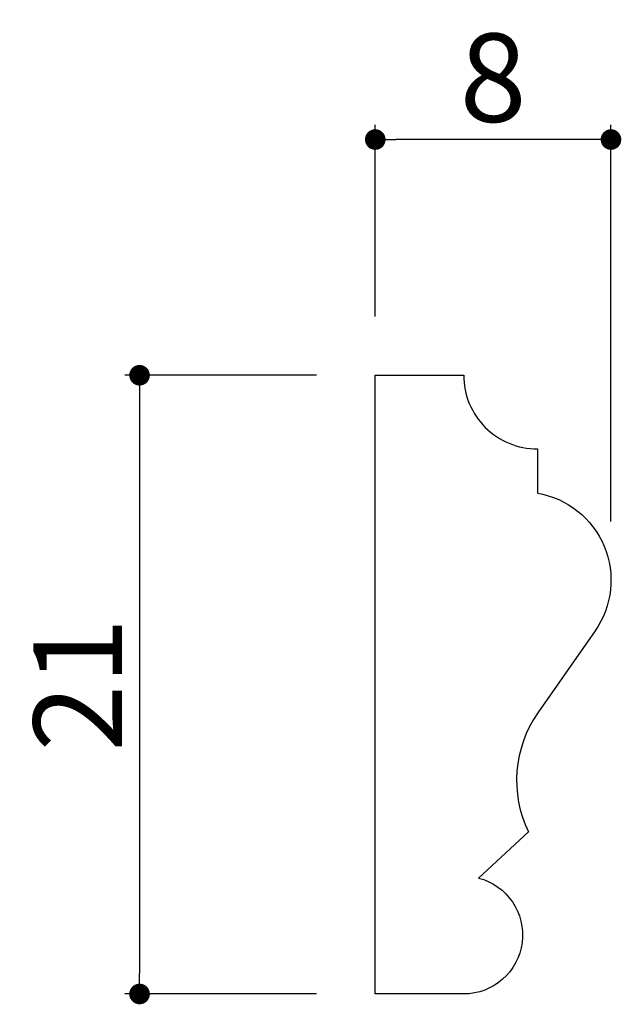
# Model space of a CAD drawing. Extents: x 166.1 to 186.5, y 31 to 64.5.
import ezdxf

# ---------------------------------------------------------------- set-up
doc = ezdxf.new("R2010")
doc.units = 0
doc.header["$LTSCALE"] = 0.5
doc.layers.get('0').update_dxf_attribs({"linetype": 'CONTINUOUS'})
doc.layers.get('DEFPOINTS').update_dxf_attribs({"color": 165, "linetype": 'CONTINUOUS'})
doc.layers.add('L-1', color=1, linetype='CONTINUOUS')
doc.layers.add('SUNPO', color=7, linetype='CONTINUOUS')
doc.styles.add('DIMSTAND', font='simplex.shx', dxfattribs={"width": 0.6, "bigfont": 'bigfont.shx'})
doc.dimstyles.new('ADD1-001', dxfattribs={"dimtxt": 3, "dimasz": 0.7, "dimexe": 0.5, "dimexo": 2, "dimgap": 0.6, "dimtad": 0, "dimdec": 8, "dimdsep": 46, "dimtxsty": 'DIMSTAND', "dimblk1": 'DOT', "dimblk2": 'DOT', "dimsah": 1, "dimcen": -2.5, "dimclrd": 256, "dimclre": 256, "dimclrt": 3, "dimadec": 0, "dimazin": 0, "dimtfac": 1, "dimtdec": 8, "dimtix": 1, "dimtmove": 2, "dimatfit": 3, "dimldrblk": 'ORIGIN', "dimfxl": 1, "dimtvp": 0.7, "dimtolj": 1, "dimarcsym": 0})

# ---------------------------------------------------------------- blocks, each defined once
blk = doc.blocks.new('_Dot')
at = {"color": 0, "linetype": 'ByBlock', "lineweight": -2}
blk.add_line((-0.5, 0), (-1, 0), dxfattribs=at)
at = {"color": 0, "linetype": 'ByBlock', "const_width": 0.5}
blk.add_lwpolyline([(-0.25, 0, 1), (0.25, 0, 1)], format="xyb", close=True, dxfattribs=at)
blk = doc.blocks.new('*D4')
at = {"layer": 'DEFPOINTS', "color": 0}
for p in [(178.18, 60.384), (178.18, 52.384), (186.18, 45.425)]:
    blk.add_point(p, dxfattribs=at)
at = {"layer": 'SUNPO', "lineweight": -2}
for p, q in [((178.18, 54.384), (178.18, 60.884)), ((186.18, 47.425), (186.18, 60.884)), ((185.48, 60.384), (178.88, 60.384))]:
    blk.add_line(p, q, dxfattribs=at)
at = {"layer": 'SUNPO', "lineweight": -2, "xscale": 0.7, "yscale": 0.7, "zscale": 0.7, "rotation": 180}
blk.add_blockref('_Dot', (178.18, 60.384), dxfattribs=at)
at = {"layer": 'SUNPO', "lineweight": -2, "xscale": 0.7, "yscale": 0.7, "zscale": 0.7}
blk.add_blockref('_Dot', (186.18, 60.384), dxfattribs=at)
at = {"layer": 'SUNPO', "color": 3, "insert": (182.18, 62.484), "char_height": 3, "attachment_point": 5, "style": 'DIMSTAND'}
blk.add_mtext('\\A1;8', dxfattribs=at)
blk = doc.blocks.new('_ORIGIN')
at = {"color": 0, "linetype": 'ByBlock'}
blk.add_line((-0.5, 0), (-1, 0), dxfattribs=at)
blk.add_circle((0, 0), 0.5, dxfattribs=at)
blk = doc.blocks.new('*D5')
at = {"layer": 'DEFPOINTS', "color": 0}
for p in [(178.18, 52.384), (170.18, 31.384), (178.18, 31.384)]:
    blk.add_point(p, dxfattribs=at)
at = {"layer": 'SUNPO', "lineweight": -2}
for p, q in [((176.18, 52.384), (169.68, 52.384)), ((170.18, 51.684), (170.18, 32.084)), ((176.18, 31.384), (169.68, 31.384))]:
    blk.add_line(p, q, dxfattribs=at)
at = {"layer": 'SUNPO', "lineweight": -2, "xscale": 0.7, "yscale": 0.7, "zscale": 0.7}
for p, rotation in [((170.18, 52.384), 90), ((170.18, 31.384), 270)]:
    blk.add_blockref('_Dot', p, dxfattribs=dict(at, rotation=rotation))
at = {"layer": 'SUNPO', "color": 3, "insert": (168.08, 41.884), "char_height": 3, "attachment_point": 5, "rotation": 90, "style": 'DIMSTAND'}
blk.add_mtext('\\A1;21', dxfattribs=at)

msp = doc.modelspace()

# ---------------------------------------------------------------- linework, layer by layer
at = {"layer": 'L-1'}
msp.add_lwpolyline([(183.68021587, 49.88369084), (183.68021587, 48.38337073, -0.5503638597), (185.64063384, 43.70883925), (183.69665856, 40.92234629, 0.2719023002), (183.38030316, 36.88377112), (181.68018361, 35.32019084, -0.8810250814), (181.18021587, 31.38369084), (178.18021587, 31.38369084), (178.18021587, 52.38369084), (181.18021587, 52.38369084, 0.4142135624)], format="xyb", close=True, dxfattribs=at)

# ---------------------------------------------------------------- dimensions: what is measured, and where the dimension line sits
at = {"layer": 'SUNPO'}
dim = msp.add_linear_dim(base=(178.1802158654, 60.3836908376), p1=(186.1802158654, 45.4253308376), p2=(178.1802158654, 52.3836908376), dimstyle='ADD1-001', dxfattribs=at)
dim.commit()
dim.dimension.update_dxf_attribs({"geometry": '*D4', "text_midpoint": (182.1802158654, 62.4836908376)})
dim = msp.add_linear_dim(base=(170.1802158654, 31.3836908376), p1=(178.1802158654, 52.3836908376), p2=(178.1802158654, 31.3836908376), angle=90, dimstyle='ADD1-001', dxfattribs=at)
dim.commit()
dim.dimension.update_dxf_attribs({"geometry": '*D5', "text_midpoint": (168.0802158654, 41.8836908376)})

doc.saveas('drawing.dxf')
